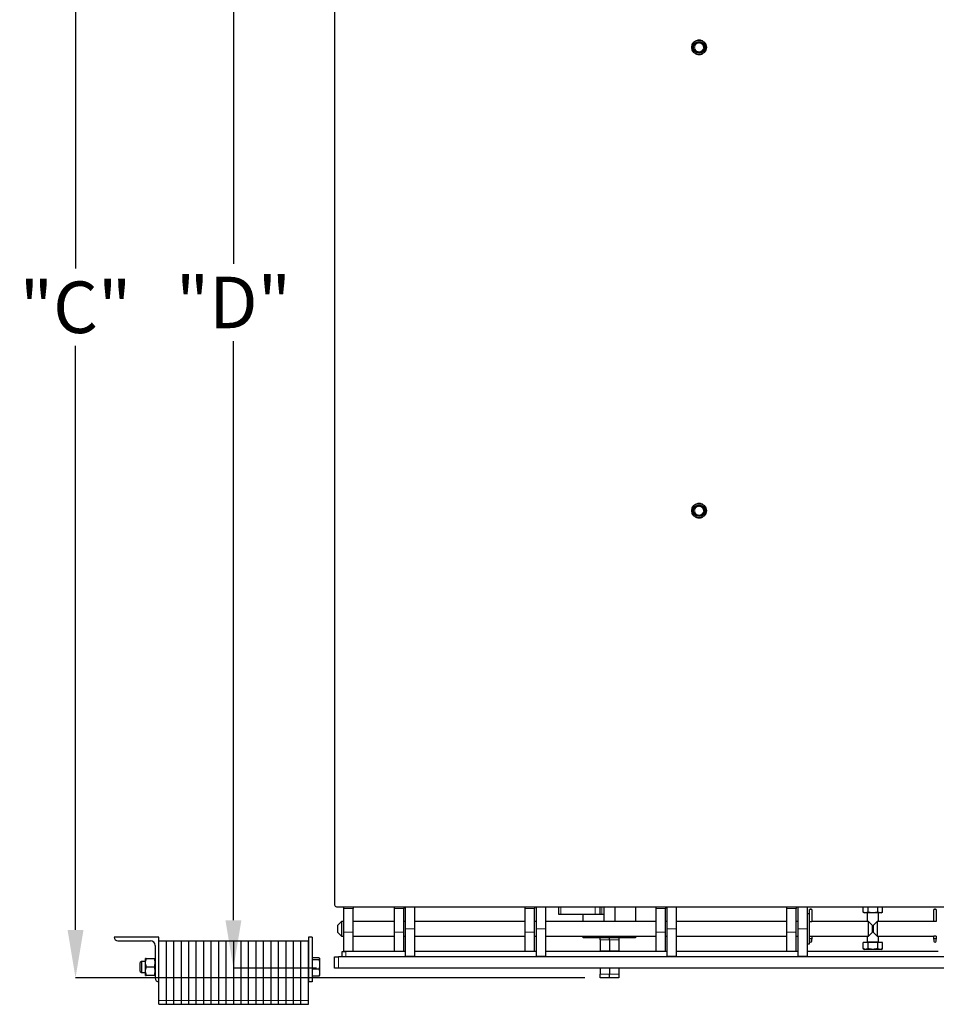
# Model space of a CAD drawing. Units: inches. Extents: x 3.3 to 19.7, y 2.1 to 14.1.
# Drawn here: x 14.3 to 17.2, y 7.9 to 11 of the extents above; entities that cross this region are included whole.
import ezdxf

# ---------------------------------------------------------------- set-up
doc = ezdxf.new("R2010")
doc.units = ezdxf.units.IN
doc.header["$MEASUREMENT"] = 0
doc.header["$PDSIZE"] = -1
doc.linetypes.add('PHANTOM', pattern=[0.5, 0.25, -0.05, 0.05, -0.05, 0.05, -0.05])
doc.styles.add('SLDTEXTSTYLE0', font='TXT', dxfattribs={"width": 0.605})
doc.dimstyles.new('SLDDIMSTYLE0', dxfattribs={"dimtxt": 0.161784, "dimasz": 0.15, "dimexe": 0, "dimexo": 0.0625, "dimgap": 0.040446, "dimtad": 0, "dimtih": 1, "dimtoh": 1, "dimdec": 3, "dimlfac": 20, "dimrnd": 1e-09, "dimzin": 12, "dimdsep": 46, "dimtxsty": 'SLDTEXTSTYLE0', "dimsah": 1, "dimcen": 0.09, "dimadec": 0, "dimazin": 3, "dimtfac": 1, "dimtdec": 3, "dimtofl": 0, "dimtmove": 0, "dimatfit": 3, "dimfxl": 1, "dimfrac": 2, "dimtolj": 1, "dimtzin": 12, "dimarcsym": 0})

# ---------------------------------------------------------------- blocks, each defined once
blk = doc.blocks.new('*D126')
at = {"color": 0, "linetype": 'Continuous', "lineweight": -2}
for p, q in [((15.2039, 12.1592), (14.4894, 12.1592)), ((14.4894, 12.0092), (14.4894, 10.1776)), ((14.4894, 8.1033), (14.4894, 9.9349)), ((16.0857, 7.9533), (14.4894, 7.9533))]:
    blk.add_line(p, q, dxfattribs=at)
at = {"color": 0}
for points in [[(14.5144, 12.0092), (14.4644, 12.0092), (14.4894, 12.1592)], [(14.4644, 8.1033), (14.5144, 8.1033), (14.4894, 7.9533)]]:
    blk.add_solid(points, dxfattribs=at)
at = {"layer": 'DEFPOINTS', "color": 0}
for p in [(15.2664, 12.1592), (14.4894, 7.9533), (16.1482, 7.9533)]:
    blk.add_point(p, dxfattribs=at)
at = {"color": 0, "insert": (14.4894, 10.0562), "char_height": 0.16178, "attachment_point": 5, "style": 'SLDTEXTSTYLE0'}
blk.add_mtext('\\A1;"C"', dxfattribs=at)
blk = doc.blocks.new('*D127')
at = {"color": 0, "linetype": 'Continuous', "lineweight": -2}
for p, q in [((15.2039, 12.1592), (14.9844, 12.1592)), ((14.9844, 12.0092), (14.9844, 10.1927)), ((14.9844, 8.1335), (14.9844, 9.95)), ((15.2449, 7.9835), (14.9844, 7.9835))]:
    blk.add_line(p, q, dxfattribs=at)
at = {"color": 0}
for points in [[(15.0094, 12.0092), (14.9594, 12.0092), (14.9844, 12.1592)], [(14.9594, 8.1335), (15.0094, 8.1335), (14.9844, 7.9835)]]:
    blk.add_solid(points, dxfattribs=at)
at = {"layer": 'DEFPOINTS', "color": 0}
for p in [(15.2664, 12.1592), (14.9844, 7.9835), (15.3074, 7.9835)]:
    blk.add_point(p, dxfattribs=at)
at = {"color": 0, "insert": (14.9844, 10.0713), "char_height": 0.16178, "attachment_point": 5, "style": 'SLDTEXTSTYLE0'}
blk.add_mtext('\\A1;"D"', dxfattribs=at)

msp = doc.modelspace()

# ---------------------------------------------------------------- linework, layer by layer
at = {"color": 7, "linetype": 'Continuous', "lineweight": 25}
for p, q in [((15.301555, 12.044344), (15.301555, 8.181844)), ((16.431292, 10.890022), (16.431108, 10.89034)), ((16.434336, 10.89178), (16.434153, 10.892098)), ((16.46677, 10.873054), (16.467137, 10.873054)), ((16.431108, 10.852253), (16.431292, 10.852571)), ((16.434336, 10.850814), (16.434153, 10.850495)), ((16.46677, 10.869539), (16.467137, 10.869539)), ((16.431292, 9.436897), (16.431108, 9.437215)), ((16.434336, 9.438655), (16.434153, 9.438973)), ((16.46677, 9.419929), (16.467137, 9.419929)), ((16.431108, 9.399128), (16.431292, 9.399446)), ((16.434336, 9.397689), (16.434153, 9.39737)), ((16.46677, 9.416414), (16.467137, 9.416414)), ((15.307414, 8.175984), (18.670695, 8.175984)), ((15.330851, 8.170192), (15.330851, 8.175984)), ((15.330851, 8.096451), (15.330851, 8.170192)), ((15.360148, 8.175984), (15.360148, 8.170192)), ((15.360148, 8.096451), (15.360148, 8.170192)), ((15.489055, 8.170192), (15.489055, 8.175984)), ((15.489055, 8.096451), (15.489055, 8.170192)), ((15.518351, 8.175984), (15.518351, 8.170192)), ((15.518351, 8.096451), (15.518351, 8.170192)), ((15.524211, 8.106844), (15.524211, 8.175984)), ((15.553508, 8.106844), (15.553508, 8.175984)), ((15.899211, 8.170192), (15.899211, 8.175984)), ((15.899211, 8.096451), (15.899211, 8.170192)), ((15.928508, 8.175984), (15.928508, 8.170192)), ((15.928508, 8.096451), (15.928508, 8.170192)), ((15.934367, 8.106844), (15.934367, 8.175984)), ((15.963664, 8.106844), (15.963664, 8.175984)), ((16.00468, 8.151375), (16.00468, 8.175984)), ((16.133586, 8.151375), (16.133586, 8.175984)), ((16.145305, 8.175984), (16.145305, 8.130234)), ((16.180461, 8.175984), (16.180461, 8.130234)), ((16.244914, 8.175984), (16.244914, 8.130234)), ((16.309367, 8.170192), (16.309367, 8.175984)), ((16.309367, 8.096451), (16.309367, 8.170192)), ((16.338664, 8.175984), (16.338664, 8.170192)), ((16.338664, 8.096451), (16.338664, 8.170192)), ((16.344523, 8.106844), (16.344523, 8.175984)), ((16.37382, 8.106844), (16.37382, 8.175984)), ((16.719523, 8.170192), (16.719523, 8.175984)), ((16.719523, 8.096451), (16.719523, 8.170192)), ((16.74882, 8.175984), (16.74882, 8.170192)), ((16.74882, 8.096451), (16.74882, 8.170192)), ((16.75468, 8.106844), (16.75468, 8.175984)), ((16.783976, 8.106844), (16.783976, 8.175984)), ((16.790258, 8.153719), (16.783976, 8.153719)), ((16.797289, 8.167008), (16.790258, 8.167008)), ((16.790258, 8.130153), (16.790258, 8.167008)), ((16.790258, 8.106844), (16.790258, 8.153719)), ((16.79553, 8.168765), (16.792016, 8.168765)), ((16.797289, 8.167008), (16.79553, 8.168765)), ((16.797289, 8.167008), (16.797289, 8.130152)), ((16.958608, 8.159443), (16.958608, 8.175984)), ((16.958608, 8.159443), (16.962687, 8.157088)), ((16.96622, 8.157088), (16.962687, 8.157088)), ((16.989055, 8.157088), (16.96622, 8.157088)), ((16.971476, 8.157088), (16.971476, 8.130234)), ((16.973831, 8.159443), (16.973831, 8.175984)), ((17.011889, 8.157088), (16.989055, 8.157088)), ((17.004278, 8.159443), (17.004278, 8.175984)), ((17.006633, 8.130234), (17.006633, 8.157088)), ((17.015422, 8.157088), (17.011889, 8.157088)), ((17.015422, 8.157088), (17.019501, 8.159443)), ((17.019501, 8.159443), (17.019501, 8.175984)), ((17.180308, 8.130153), (17.180308, 8.167008)), ((17.187338, 8.167008), (17.180308, 8.167008)), ((17.18558, 8.168765), (17.182066, 8.168765)), ((17.187338, 8.167008), (17.18558, 8.168765)), ((17.187338, 8.167008), (17.187338, 8.130153)), ((15.32307, 8.130234), (15.311351, 8.118515)), ((15.330851, 8.130234), (15.32307, 8.130234)), ((15.32307, 8.130234), (15.32307, 8.083453)), ((15.489055, 8.130234), (15.360148, 8.130234)), ((15.524211, 8.130234), (15.518351, 8.130234)), ((15.899211, 8.130234), (15.553508, 8.130234)), ((15.934367, 8.130234), (15.928508, 8.130234)), ((16.309367, 8.130234), (15.963664, 8.130234)), ((16.010539, 8.151375), (16.00468, 8.151375)), ((16.118914, 8.151375), (16.010539, 8.151375)), ((16.080851, 8.130234), (16.080851, 8.151375)), ((16.133586, 8.151375), (16.118914, 8.151375)), ((16.139445, 8.151375), (16.133586, 8.151375)), ((16.145305, 8.151375), (16.139445, 8.151375)), ((16.344523, 8.130234), (16.338664, 8.130234)), ((16.719523, 8.130234), (16.37382, 8.130234)), ((16.75468, 8.130234), (16.74882, 8.130234)), ((16.975414, 8.130234), (16.79775, 8.130234)), ((16.987133, 8.118515), (16.975414, 8.130234)), ((16.975414, 8.083453), (16.975414, 8.130234)), ((17.002182, 8.130234), (16.990464, 8.118515)), ((17.179847, 8.130234), (17.002182, 8.130234)), ((17.002182, 8.130234), (17.002182, 8.106844)), ((15.311351, 8.095172), (15.311351, 8.118515)), ((15.311351, 8.095172), (15.32307, 8.083453)), ((15.330851, 8.036531), (15.330851, 8.096451)), ((15.360148, 8.036531), (15.360148, 8.096451)), ((15.489055, 8.036531), (15.489055, 8.096451)), ((15.518351, 8.036531), (15.518351, 8.096451)), ((15.524211, 8.02159), (15.524211, 8.106844)), ((15.553508, 8.02159), (15.553508, 8.106844)), ((15.899211, 8.036531), (15.899211, 8.096451)), ((15.928508, 8.036531), (15.928508, 8.096451)), ((15.934367, 8.02159), (15.934367, 8.106844)), ((15.963664, 8.02159), (15.963664, 8.106844)), ((16.309367, 8.036531), (16.309367, 8.096451)), ((16.338664, 8.036531), (16.338664, 8.096451)), ((16.344523, 8.02159), (16.344523, 8.106844)), ((16.37382, 8.02159), (16.37382, 8.106844)), ((16.719523, 8.036531), (16.719523, 8.096451)), ((16.74882, 8.036531), (16.74882, 8.096451)), ((16.75468, 8.02159), (16.75468, 8.106844)), ((16.783976, 8.02159), (16.783976, 8.106844)), ((16.790258, 8.059969), (16.790258, 8.106844)), ((16.975414, 8.083453), (16.987133, 8.095172)), ((16.987133, 8.118515), (16.987133, 8.095172)), ((16.990464, 8.106844), (16.990464, 8.118515)), ((16.990464, 8.095172), (16.990464, 8.106844)), ((16.990464, 8.095172), (17.002182, 8.083453)), ((17.002182, 8.106844), (17.002182, 8.083453)), ((14.750773, 8.081062), (14.610148, 8.081062)), ((14.621867, 8.069344), (14.724406, 8.069344)), ((14.750773, 7.940437), (14.750773, 8.081062)), ((14.750773, 7.881844), (14.750773, 8.069344)), ((14.750773, 8.069344), (14.774211, 8.069344)), ((14.774211, 7.881844), (14.774211, 8.069344)), ((14.774211, 8.069344), (14.797648, 8.069344)), ((14.797648, 7.881844), (14.797648, 8.069344)), ((14.797648, 8.069344), (14.821086, 8.069344)), ((14.821086, 7.881844), (14.821086, 8.069344)), ((14.821086, 8.069344), (14.844523, 8.069344)), ((14.844523, 7.881844), (14.844523, 8.069344)), ((14.844523, 8.069344), (14.867961, 8.069344)), ((14.867961, 7.881844), (14.867961, 8.069344)), ((14.867961, 8.069344), (14.891398, 8.069344)), ((14.891398, 7.881844), (14.891398, 8.069344)), ((14.891398, 8.069344), (14.914836, 8.069344)), ((14.914836, 7.881844), (14.914836, 8.069344)), ((14.914836, 8.069344), (14.938273, 8.069344)), ((14.938273, 7.881844), (14.938273, 8.069344)), ((14.938273, 8.069344), (14.961711, 8.069344)), ((14.961711, 7.881844), (14.961711, 8.069344)), ((14.961711, 8.069344), (14.985148, 8.069344)), ((14.985148, 7.881844), (14.985148, 8.069344)), ((14.985148, 8.069344), (15.008586, 8.069344)), ((15.008586, 7.881844), (15.008586, 8.069344)), ((15.008586, 8.069344), (15.032023, 8.069344)), ((15.032023, 7.881844), (15.032023, 8.069344)), ((15.032023, 8.069344), (15.055461, 8.069344)), ((15.055461, 7.881844), (15.055461, 8.069344)), ((15.055461, 8.069344), (15.078898, 8.069344)), ((15.078898, 7.881844), (15.078898, 8.069344)), ((15.078898, 8.069344), (15.102336, 8.069344)), ((15.102336, 7.881844), (15.102336, 8.069344)), ((15.102336, 8.069344), (15.125773, 8.069344)), ((15.125773, 7.881844), (15.125773, 8.069344)), ((15.125773, 8.069344), (15.149211, 8.069344)), ((15.149211, 7.881844), (15.149211, 8.069344)), ((15.149211, 8.069344), (15.172648, 8.069344)), ((15.172648, 7.881844), (15.172648, 8.069344)), ((15.172648, 8.069344), (15.196086, 8.069344)), ((15.196086, 7.881844), (15.196086, 8.069344)), ((15.196086, 8.069344), (15.219523, 8.069344)), ((15.219523, 8.081062), (15.219523, 7.940437)), ((15.231242, 8.081062), (15.219523, 8.081062)), ((15.219523, 7.881844), (15.219523, 8.069344)), ((15.231242, 8.081062), (15.231242, 7.940437)), ((15.32307, 8.083453), (15.330851, 8.083453)), ((15.360148, 8.083453), (15.489055, 8.083453)), ((15.518351, 8.083453), (15.524211, 8.083453)), ((15.553508, 8.083453), (15.899211, 8.083453)), ((15.928508, 8.083453), (15.934367, 8.083453)), ((15.963664, 8.083453), (16.309367, 8.083453)), ((16.080851, 8.078662), (16.080851, 8.083453)), ((16.09257, 8.078662), (16.080851, 8.078662)), ((16.233195, 8.078662), (16.09257, 8.078662)), ((16.133586, 8.072803), (16.133586, 8.078662)), ((16.133586, 8.072803), (16.133586, 8.037647)), ((16.162883, 8.072803), (16.162883, 8.078662)), ((16.162883, 8.072803), (16.162883, 8.037647)), ((16.19218, 8.078662), (16.19218, 8.072803)), ((16.19218, 8.072803), (16.19218, 8.037647)), ((16.244914, 8.078662), (16.233195, 8.078662)), ((16.244914, 8.083453), (16.244914, 8.078662)), ((16.338664, 8.083453), (16.344523, 8.083453)), ((16.37382, 8.083453), (16.719523, 8.083453)), ((16.74882, 8.083453), (16.75468, 8.083453)), ((16.783976, 8.059969), (16.790258, 8.059969)), ((16.790258, 8.074685), (16.790258, 8.083453)), ((16.790258, 8.074685), (16.790258, 8.068672)), ((16.797289, 8.083453), (16.797289, 8.074685)), ((16.797289, 8.068672), (16.797289, 8.074685)), ((16.79775, 8.083453), (16.975414, 8.083453)), ((16.958608, 8.044745), (16.958608, 8.064363)), ((16.973831, 8.064363), (16.958608, 8.064363)), ((16.971476, 8.064621), (16.971383, 8.064363)), ((16.971476, 8.083453), (16.971476, 8.064621)), ((17.006633, 8.064621), (16.971476, 8.064621)), ((16.973831, 8.044745), (16.973831, 8.064363)), ((17.004278, 8.064363), (16.973831, 8.064363)), ((17.002182, 8.083453), (17.179847, 8.083453)), ((17.004278, 8.044745), (17.004278, 8.064363)), ((17.019501, 8.064363), (17.004278, 8.064363)), ((17.006633, 8.064621), (17.006633, 8.083453)), ((17.006726, 8.064363), (17.006633, 8.064621)), ((17.019501, 8.044745), (17.019501, 8.064363)), ((17.180308, 8.074685), (17.180308, 8.083453)), ((17.180308, 8.074685), (17.180308, 8.068672)), ((17.187338, 8.083453), (17.187338, 8.074685)), ((17.187338, 8.068672), (17.187338, 8.074685)), ((14.739055, 8.054695), (14.739055, 7.952156)), ((15.324992, 8.01866), (15.324992, 8.036238)), ((15.324992, 8.036238), (15.336711, 8.036238)), ((15.330851, 8.036531), (15.360148, 8.036531)), ((15.524211, 8.036238), (15.336711, 8.036238)), ((15.489055, 8.036531), (15.518351, 8.036531)), ((15.934367, 8.036238), (15.553508, 8.036238)), ((15.899211, 8.036531), (15.928508, 8.036531)), ((16.344523, 8.036238), (15.963664, 8.036238)), ((16.133586, 8.036238), (16.133586, 8.037647)), ((16.162883, 8.036238), (16.162883, 8.037647)), ((16.19218, 8.037647), (16.19218, 8.036238)), ((16.309367, 8.036531), (16.338664, 8.036531)), ((16.75468, 8.036238), (16.37382, 8.036238)), ((16.719523, 8.036531), (16.74882, 8.036531)), ((17.194133, 8.036238), (16.783976, 8.036238)), ((16.958608, 8.044745), (16.962687, 8.04239)), ((16.96622, 8.04239), (16.962687, 8.04239)), ((16.989055, 8.04239), (16.96622, 8.04239)), ((17.011889, 8.04239), (16.989055, 8.04239)), ((17.015422, 8.04239), (17.011889, 8.04239)), ((17.015422, 8.04239), (17.019501, 8.044745)), ((14.695695, 8.00489), (14.69218, 8.001375)), ((14.69218, 7.97325), (14.69218, 8.001375)), ((14.709025, 8.00489), (14.695695, 8.00489)), ((14.695695, 8.00489), (14.695695, 7.969734)), ((14.709025, 8.000496), (14.709025, 8.013679)), ((14.709025, 7.974129), (14.709025, 8.000496)), ((14.711165, 8.013679), (14.736915, 8.013679)), ((15.252325, 8.016355), (15.231242, 8.016355)), ((15.252325, 8.009747), (15.231242, 8.009747)), ((15.25468, 8.013679), (15.254278, 8.014374)), ((15.25468, 8.013679), (15.25468, 8.013051)), ((15.25468, 8.013051), (15.25468, 7.995226)), ((15.301555, 7.983504), (15.301555, 8.01866)), ((15.301555, 8.01866), (15.313273, 8.01866)), ((18.664836, 8.01866), (15.313273, 8.01866)), ((15.524211, 8.01866), (15.524211, 8.02159)), ((15.553508, 8.02159), (15.553508, 8.01866)), ((15.934367, 8.01866), (15.934367, 8.02159)), ((15.963664, 8.02159), (15.963664, 8.01866)), ((16.344523, 8.01866), (16.344523, 8.02159)), ((16.37382, 8.02159), (16.37382, 8.01866)), ((16.75468, 8.01866), (16.75468, 8.02159)), ((16.783976, 8.02159), (16.783976, 8.01866)), ((14.69218, 7.97325), (14.695695, 7.969734)), ((14.695695, 7.969734), (14.709025, 7.969734)), ((14.709025, 7.960945), (14.709025, 7.974129)), ((15.252325, 7.980704), (15.231242, 7.980704)), ((15.25468, 7.995226), (15.25468, 7.969487)), ((15.25468, 7.969487), (15.25468, 7.960945)), ((15.313273, 7.983504), (15.301555, 7.983504)), ((18.664836, 7.983504), (15.313273, 7.983504)), ((16.133586, 7.983504), (16.133586, 7.964479)), ((16.162883, 7.983504), (16.162883, 7.964479)), ((16.19218, 7.983504), (16.19218, 7.964479)), ((14.736915, 7.960945), (14.711165, 7.960945)), ((15.231242, 7.940437), (15.219523, 7.940437)), ((15.252325, 7.95827), (15.231242, 7.95827)), ((15.254278, 7.96025), (15.25468, 7.960945)), ((16.133586, 7.95331), (16.133586, 7.964479)), ((16.162883, 7.95331), (16.133586, 7.95331)), ((16.162883, 7.95331), (16.162883, 7.964479)), ((16.19218, 7.95331), (16.162883, 7.95331)), ((16.19218, 7.964479), (16.19218, 7.95331)), ((14.750773, 7.870125), (14.750773, 7.881844)), ((14.774211, 7.870125), (14.774211, 7.881844)), ((14.797648, 7.870125), (14.797648, 7.881844)), ((14.821086, 7.870125), (14.821086, 7.881844)), ((14.844523, 7.870125), (14.844523, 7.881844)), ((14.867961, 7.870125), (14.867961, 7.881844)), ((14.891398, 7.870125), (14.891398, 7.881844)), ((14.914836, 7.870125), (14.914836, 7.881844)), ((14.938273, 7.870125), (14.938273, 7.881844)), ((14.961711, 7.870125), (14.961711, 7.881844)), ((14.985148, 7.870125), (14.985148, 7.881844)), ((15.008586, 7.870125), (15.008586, 7.881844)), ((15.032023, 7.870125), (15.032023, 7.881844)), ((15.055461, 7.870125), (15.055461, 7.881844)), ((15.078898, 7.870125), (15.078898, 7.881844)), ((15.102336, 7.870125), (15.102336, 7.881844)), ((15.125773, 7.870125), (15.125773, 7.881844)), ((15.149211, 7.870125), (15.149211, 7.881844)), ((15.172648, 7.870125), (15.172648, 7.881844)), ((15.196086, 7.870125), (15.196086, 7.881844)), ((15.219523, 7.870125), (15.219523, 7.881844)), ((14.750773, 7.870125), (14.774211, 7.870125)), ((14.774211, 7.870125), (14.797648, 7.870125)), ((14.797648, 7.870125), (14.821086, 7.870125)), ((14.821086, 7.870125), (14.844523, 7.870125)), ((14.844523, 7.870125), (14.867961, 7.870125)), ((14.867961, 7.870125), (14.891398, 7.870125)), ((14.891398, 7.870125), (14.914836, 7.870125)), ((14.914836, 7.870125), (14.938273, 7.870125)), ((14.938273, 7.870125), (14.961711, 7.870125)), ((14.961711, 7.870125), (14.985148, 7.870125)), ((14.985148, 7.870125), (15.008586, 7.870125)), ((15.008586, 7.870125), (15.032023, 7.870125)), ((15.032023, 7.870125), (15.055461, 7.870125)), ((15.055461, 7.870125), (15.078898, 7.870125)), ((15.078898, 7.870125), (15.102336, 7.870125)), ((15.102336, 7.870125), (15.125773, 7.870125)), ((15.125773, 7.870125), (15.149211, 7.870125)), ((15.149211, 7.870125), (15.172648, 7.870125)), ((15.172648, 7.870125), (15.196086, 7.870125)), ((15.196086, 7.870125), (15.219523, 7.870125))]:
    msp.add_line(p, q, dxfattribs=at)
at = {"color": 8, "linetype": 'PHANTOM', "lineweight": 18}
for p, q in [((15.360148, 8.170192), (15.330851, 8.170192)), ((15.518351, 8.170192), (15.489055, 8.170192)), ((15.928508, 8.170192), (15.899211, 8.170192)), ((16.010539, 8.151375), (16.010539, 8.175984)), ((16.118914, 8.151375), (16.118914, 8.175984)), ((16.139445, 8.151375), (16.139445, 8.175984)), ((16.338664, 8.170192), (16.309367, 8.170192)), ((16.74882, 8.170192), (16.719523, 8.170192)), ((15.330851, 8.096451), (15.360148, 8.096451)), ((15.489055, 8.096451), (15.518351, 8.096451)), ((15.524211, 8.106844), (15.553508, 8.106844)), ((15.899211, 8.096451), (15.928508, 8.096451)), ((15.934367, 8.106844), (15.963664, 8.106844)), ((16.309367, 8.096451), (16.338664, 8.096451)), ((16.344523, 8.106844), (16.37382, 8.106844)), ((16.719523, 8.096451), (16.74882, 8.096451)), ((16.75468, 8.106844), (16.783976, 8.106844)), ((16.09257, 8.083453), (16.09257, 8.078662)), ((16.162883, 8.072803), (16.133586, 8.072803)), ((16.19218, 8.072803), (16.162883, 8.072803)), ((16.233195, 8.078662), (16.233195, 8.083453)), ((16.790258, 8.083453), (16.797289, 8.083453)), ((17.180308, 8.083453), (17.187338, 8.083453)), ((15.336711, 8.036238), (15.336711, 8.01866)), ((16.133586, 8.037647), (16.162883, 8.037647)), ((16.162883, 8.037647), (16.19218, 8.037647)), ((14.736915, 8.01302), (14.711165, 8.01302)), ((15.313273, 8.01866), (15.313273, 7.983504)), ((15.524211, 8.02159), (15.553508, 8.02159)), ((15.934367, 8.02159), (15.963664, 8.02159)), ((16.344523, 8.02159), (16.37382, 8.02159)), ((16.75468, 8.02159), (16.783976, 8.02159)), ((14.711165, 7.987971), (14.736915, 7.987971)), ((14.736915, 7.986653), (14.711165, 7.986653)), ((14.711165, 7.961604), (14.736915, 7.961604)), ((16.133586, 7.964479), (16.162883, 7.964479)), ((16.162883, 7.964479), (16.19218, 7.964479)), ((14.750773, 7.881844), (14.774211, 7.881844)), ((14.774211, 7.881844), (14.797648, 7.881844)), ((14.797648, 7.881844), (14.821086, 7.881844)), ((14.821086, 7.881844), (14.844523, 7.881844)), ((14.844523, 7.881844), (14.867961, 7.881844)), ((14.867961, 7.881844), (14.891398, 7.881844)), ((14.891398, 7.881844), (14.914836, 7.881844)), ((14.914836, 7.881844), (14.938273, 7.881844)), ((14.938273, 7.881844), (14.961711, 7.881844)), ((14.961711, 7.881844), (14.985148, 7.881844)), ((14.985148, 7.881844), (15.008586, 7.881844)), ((15.008586, 7.881844), (15.032023, 7.881844)), ((15.032023, 7.881844), (15.055461, 7.881844)), ((15.055461, 7.881844), (15.078898, 7.881844)), ((15.078898, 7.881844), (15.102336, 7.881844)), ((15.102336, 7.881844), (15.125773, 7.881844)), ((15.125773, 7.881844), (15.149211, 7.881844)), ((15.149211, 7.881844), (15.172648, 7.881844)), ((15.172648, 7.881844), (15.196086, 7.881844)), ((15.196086, 7.881844), (15.219523, 7.881844))]:
    msp.add_line(p, q, dxfattribs=at)
at = {"color": 7, "linetype": 'Continuous', "lineweight": 25, "flags": 128}
for points in [[(16.792016, 8.168765), (16.79056, 8.167309), (16.790258, 8.167008)], [(17.182066, 8.168765), (17.18061, 8.167309), (17.180308, 8.167008)]]:
    msp.add_lwpolyline(points, dxfattribs=at)
at = {"color": 8, "linetype": 'PHANTOM', "lineweight": 18, "flags": 128}
for points in [[(16.790258, 8.074685), (16.790539, 8.075488), (16.791304, 8.076166), (16.792439, 8.076619), (16.793773, 8.076778), (16.795108, 8.076619), (16.796243, 8.076166), (16.797008, 8.075488), (16.797289, 8.074685)], [(17.180308, 8.074685), (17.180589, 8.075488), (17.181354, 8.076166), (17.182489, 8.076619), (17.183823, 8.076778), (17.185158, 8.076619), (17.186292, 8.076166), (17.187057, 8.075488), (17.187338, 8.074685)]]:
    msp.add_lwpolyline(points, dxfattribs=at)
at = {"color": 7, "linetype": 'Continuous', "lineweight": 25}
for centre, radius in [((16.444133, 10.871297), 0.023071), ((16.444133, 10.871297), 0.022705), ((16.444133, 10.871297), 0.018047), ((16.444133, 10.871297), 0.017578), ((16.444133, 10.871297), 0.017532), ((16.444133, 9.418172), 0.023071), ((16.444133, 9.418172), 0.022705), ((16.444133, 9.418172), 0.018047), ((16.444133, 9.418172), 0.017578), ((16.444133, 9.418172), 0.017532)]:
    msp.add_circle(centre, radius, dxfattribs=at)
at = {"color": 8, "linetype": 'PHANTOM', "lineweight": 18}
for centre in [(16.444133, 10.871297), (16.444133, 9.418172)]:
    msp.add_circle(centre, 0.013841, dxfattribs=at)
at = {"color": 7, "linetype": 'Continuous', "lineweight": 25}
for centre, radius, start, end in [((15.307414, 8.181844), 0.005859, 180, 270), ((16.793773, 8.15344), 0.023553, 260.152621, 279.720772), ((14.621867, 8.081062), 0.011719, 180, 270), ((14.724406, 8.054695), 0.014648, 0, 90), ((16.793773, 8.068719), 0.003516, 180.763966, 359.236034), ((17.183823, 8.060247), 0.023553, 80.152621, 99.720772), ((17.183823, 8.068719), 0.003516, 180.763966, 359.236034), ((14.750773, 7.952156), 0.011719, 180, 270)]:
    msp.add_arc(centre, radius, start, end, dxfattribs=at)
for points, knots in [([(16.466662, 10.871297), (16.466589, 10.872671), (16.466438, 10.875501), (16.465185, 10.8797), (16.463106, 10.883738), (16.460176, 10.887341), (16.456574, 10.890267), (16.452536, 10.892359), (16.448337, 10.893566), (16.444133, 10.893952), (16.439928, 10.893566), (16.435729, 10.892359), (16.431691, 10.890267), (16.428089, 10.887341), (16.425159, 10.883738), (16.42308, 10.8797), (16.421827, 10.875501), (16.421676, 10.872671), (16.421603, 10.871297)], [0, 0, 0, 0, 0.05825802, 0.12000566, 0.18432041, 0.25, 0.31567959, 0.37999434, 0.44174198, 0.5, 0.55825802, 0.62000566, 0.68432041, 0.75, 0.81567959, 0.87999434, 0.94174198, 1, 1, 1, 1]), ([(16.421603, 10.871297), (16.421676, 10.869923), (16.421827, 10.867092), (16.42308, 10.862893), (16.425159, 10.858856), (16.428089, 10.855253), (16.431691, 10.852326), (16.435729, 10.850234), (16.439928, 10.849027), (16.444133, 10.848641), (16.448337, 10.849027), (16.452536, 10.850234), (16.456574, 10.852326), (16.460176, 10.855253), (16.463106, 10.858856), (16.465185, 10.862893), (16.466438, 10.867092), (16.466589, 10.869923), (16.466662, 10.871297)], [0, 0, 0, 0, 0.05825802, 0.12000566, 0.18432041, 0.25, 0.31567959, 0.37999434, 0.44174198, 0.5, 0.55825802, 0.62000566, 0.68432041, 0.75, 0.81567959, 0.87999434, 0.94174198, 1, 1, 1, 1]), ([(16.466662, 9.418172), (16.466589, 9.419546), (16.466438, 9.422376), (16.465185, 9.426575), (16.463106, 9.430613), (16.460176, 9.434216), (16.456574, 9.437142), (16.452536, 9.439234), (16.448337, 9.440441), (16.444133, 9.440827), (16.439928, 9.440441), (16.435729, 9.439234), (16.431691, 9.437142), (16.428089, 9.434216), (16.425159, 9.430613), (16.42308, 9.426575), (16.421827, 9.422376), (16.421676, 9.419546), (16.421603, 9.418172)], [0, 0, 0, 0, 0.05825802, 0.12000566, 0.18432041, 0.25, 0.31567959, 0.37999434, 0.44174198, 0.5, 0.55825802, 0.62000566, 0.68432041, 0.75, 0.81567959, 0.87999434, 0.94174198, 1, 1, 1, 1]), ([(16.421603, 9.418172), (16.421676, 9.416798), (16.421827, 9.413967), (16.42308, 9.409768), (16.425159, 9.405731), (16.428089, 9.402128), (16.431691, 9.399201), (16.435729, 9.397109), (16.439928, 9.395902), (16.444133, 9.395516), (16.448337, 9.395902), (16.452536, 9.397109), (16.456574, 9.399201), (16.460176, 9.402128), (16.463106, 9.405731), (16.465185, 9.409768), (16.466438, 9.413967), (16.466589, 9.416798), (16.466662, 9.418172)], [0, 0, 0, 0, 0.05825802, 0.12000566, 0.18432041, 0.25, 0.31567959, 0.37999434, 0.44174198, 0.5, 0.55825802, 0.62000566, 0.68432041, 0.75, 0.81567959, 0.87999434, 0.94174198, 1, 1, 1, 1]), ([(16.96622, 8.157088), (16.966039, 8.15709), (16.964673, 8.157112), (16.962097, 8.157626), (16.959778, 8.158833), (16.958608, 8.159443)], [0, 0, 0, 0, 0.07010266, 0.53079095, 1, 1, 1, 1]), ([(16.973831, 8.159443), (16.972595, 8.158784), (16.9701, 8.157456), (16.967521, 8.157211), (16.96622, 8.157088)], [0, 0, 0, 0, 0.49545796, 1, 1, 1, 1]), ([(16.989055, 8.157088), (16.988694, 8.15709), (16.985961, 8.157112), (16.980809, 8.157626), (16.976171, 8.158833), (16.973831, 8.159443)], [0, 0, 0, 0, 0.07010266, 0.53079095, 1, 1, 1, 1]), ([(17.004278, 8.159443), (17.001805, 8.158784), (16.996815, 8.157456), (16.991657, 8.157211), (16.989055, 8.157088)], [0, 0, 0, 0, 0.49545796, 1, 1, 1, 1]), ([(17.011889, 8.157088), (17.011274, 8.157118), (17.009684, 8.157197), (17.007126, 8.157936), (17.005231, 8.158939), (17.004278, 8.159443)], [0, 0, 0, 0, 0.23891287, 0.61735222, 1, 1, 1, 1]), ([(17.019501, 8.159443), (17.018955, 8.159144), (17.017446, 8.158318), (17.01491, 8.157327), (17.0129, 8.157168), (17.011889, 8.157088)], [0, 0, 0, 0, 0.21997818, 0.60745663, 1, 1, 1, 1]), ([(17.187851, 8.130234), (17.187808, 8.130226), (17.18772, 8.130211), (17.187037, 8.130103), (17.186026, 8.12998), (17.184753, 8.12989), (17.183381, 8.129875), (17.182069, 8.12994), (17.180943, 8.130057), (17.18016, 8.130171), (17.17978, 8.130237), (17.179833, 8.130228), (17.179847, 8.130225)], [0, 0, 0, 0, 0.10629833, 0.2125597, 0.31978508, 0.42770458, 0.53455676, 0.64024068, 0.74647743, 0.85411688, 0.96184181, 1, 1, 1, 1]), ([(16.789745, 8.083453), (16.789789, 8.083461), (16.789877, 8.083476), (16.79056, 8.083584), (16.791571, 8.083707), (16.792843, 8.083797), (16.794215, 8.083812), (16.795527, 8.083747), (16.796653, 8.08363), (16.797436, 8.083516), (16.797817, 8.08345), (16.797764, 8.083459), (16.79775, 8.083462)], [0, 0, 0, 0, 0.10629833, 0.2125597, 0.31978508, 0.42770458, 0.53455676, 0.64024068, 0.74647743, 0.85411688, 0.96184181, 1, 1, 1, 1]), ([(16.96622, 8.04239), (16.966039, 8.042393), (16.964673, 8.042415), (16.962097, 8.042929), (16.959778, 8.044136), (16.958608, 8.044745)], [0, 0, 0, 0, 0.07010266, 0.53079095, 1, 1, 1, 1]), ([(16.973831, 8.044745), (16.972595, 8.044087), (16.9701, 8.042759), (16.967521, 8.042514), (16.96622, 8.04239)], [0, 0, 0, 0, 0.49545796, 1, 1, 1, 1]), ([(16.989055, 8.04239), (16.988694, 8.042393), (16.985961, 8.042415), (16.980809, 8.042929), (16.976171, 8.044136), (16.973831, 8.044745)], [0, 0, 0, 0, 0.07010266, 0.53079095, 1, 1, 1, 1]), ([(17.004278, 8.044745), (17.001805, 8.044087), (16.996815, 8.042759), (16.991657, 8.042514), (16.989055, 8.04239)], [0, 0, 0, 0, 0.49545796, 1, 1, 1, 1]), ([(17.011889, 8.04239), (17.01086, 8.042473), (17.008786, 8.042641), (17.006252, 8.043659), (17.004761, 8.044479), (17.004278, 8.044745)], [0, 0, 0, 0, 0.39947845, 0.80519583, 1, 1, 1, 1]), ([(17.019501, 8.044745), (17.018533, 8.044234), (17.016588, 8.043206), (17.014028, 8.042489), (17.012453, 8.042416), (17.011889, 8.04239)], [0, 0, 0, 0, 0.38849531, 0.78085478, 1, 1, 1, 1]), ([(14.711165, 8.013679), (14.710312, 8.013679), (14.709165, 8.013679), (14.709054, 8.013679), (14.709025, 8.013679)], [0, 0, 0, 0, 0.74340248, 1, 1, 1, 1]), ([(14.709025, 8.000496), (14.709028, 8.000808), (14.709048, 8.003064), (14.709515, 8.007297), (14.710612, 8.011102), (14.711165, 8.01302)], [0, 0, 0, 0, 0.07388017, 0.53305674, 1, 1, 1, 1]), ([(14.711165, 7.987971), (14.710565, 7.990009), (14.709354, 7.99412), (14.709135, 7.998359), (14.709025, 8.000496)], [0, 0, 0, 0, 0.49574709, 1, 1, 1, 1]), ([(14.711165, 8.01302), (14.711196, 8.013129), (14.711258, 8.013345), (14.71127, 8.013569), (14.71123, 8.013669), (14.711181, 8.013677), (14.711165, 8.013679)], [0, 0, 0, 0, 0.28904541, 0.57865934, 0.85836512, 1, 1, 1, 1]), ([(14.736915, 8.013679), (14.736884, 8.013668), (14.736822, 8.013646), (14.736809, 8.013461), (14.73685, 8.013234), (14.736899, 8.013074), (14.736915, 8.01302)], [0, 0, 0, 0, 0.28904541, 0.57865934, 0.85836512, 1, 1, 1, 1]), ([(14.736915, 8.013679), (14.737768, 8.013679), (14.738915, 8.013679), (14.739026, 8.013679), (14.739055, 8.013679)], [0, 0, 0, 0, 0.74340248, 1, 1, 1, 1]), ([(14.739055, 8.000496), (14.739052, 8.000808), (14.739031, 8.003064), (14.738565, 8.007297), (14.737468, 8.011102), (14.736915, 8.01302)], [0, 0, 0, 0, 0.07388017, 0.53305674, 1, 1, 1, 1]), ([(14.736915, 7.987971), (14.737515, 7.990009), (14.738726, 7.99412), (14.738944, 7.998359), (14.739055, 8.000496)], [0, 0, 0, 0, 0.49574709, 1, 1, 1, 1]), ([(15.252325, 8.016355), (15.252983, 8.015818), (15.254311, 8.014735), (15.254556, 8.013616), (15.25468, 8.013051)], [0, 0, 0, 0, 0.49545796, 1, 1, 1, 1]), ([(15.25468, 8.013051), (15.254677, 8.012973), (15.254655, 8.01238), (15.254141, 8.011261), (15.252934, 8.010255), (15.252325, 8.009747)], [0, 0, 0, 0, 0.07010266, 0.53079095, 1, 1, 1, 1]), ([(15.252325, 8.009747), (15.252584, 8.00885), (15.253393, 8.006047), (15.254421, 8.001214), (15.254593, 7.997231), (15.25468, 7.995226)], [0, 0, 0, 0, 0.18950337, 0.59196957, 1, 1, 1, 1]), ([(14.709025, 7.974129), (14.709028, 7.974441), (14.709048, 7.976696), (14.709515, 7.98093), (14.710612, 7.984735), (14.711165, 7.986653)], [0, 0, 0, 0, 0.07388017, 0.53305674, 1, 1, 1, 1]), ([(14.711165, 7.961604), (14.710565, 7.963642), (14.709354, 7.967753), (14.709135, 7.971991), (14.709025, 7.974129)], [0, 0, 0, 0, 0.49574709, 1, 1, 1, 1]), ([(14.711165, 7.986653), (14.711196, 7.986773), (14.711258, 7.987012), (14.71127, 7.987421), (14.71123, 7.987746), (14.711181, 7.987915), (14.711165, 7.987971)], [0, 0, 0, 0, 0.28904541, 0.57865934, 0.85836512, 1, 1, 1, 1]), ([(14.736915, 7.987971), (14.736884, 7.987852), (14.736822, 7.987613), (14.736809, 7.987204), (14.73685, 7.986878), (14.736899, 7.98671), (14.736915, 7.986653)], [0, 0, 0, 0, 0.28904541, 0.57865934, 0.85836512, 1, 1, 1, 1]), ([(14.739055, 7.974129), (14.739052, 7.974441), (14.739031, 7.976696), (14.738565, 7.98093), (14.737468, 7.984735), (14.736915, 7.986653)], [0, 0, 0, 0, 0.07388017, 0.53305674, 1, 1, 1, 1]), ([(14.736915, 7.961604), (14.737515, 7.963642), (14.738726, 7.967753), (14.738944, 7.971991), (14.739055, 7.974129)], [0, 0, 0, 0, 0.49574709, 1, 1, 1, 1]), ([(15.25468, 7.995226), (15.254655, 7.994169), (15.254584, 7.991197), (15.253876, 7.986311), (15.252844, 7.982581), (15.252325, 7.980704)], [0, 0, 0, 0, 0.21499746, 0.60515176, 1, 1, 1, 1]), ([(15.252325, 7.980704), (15.252983, 7.978883), (15.254311, 7.975206), (15.254556, 7.971405), (15.25468, 7.969487)], [0, 0, 0, 0, 0.49545796, 1, 1, 1, 1]), ([(15.25468, 7.969487), (15.254677, 7.969221), (15.254655, 7.967207), (15.254141, 7.963411), (15.252934, 7.959994), (15.252325, 7.95827)], [0, 0, 0, 0, 0.07010266, 0.53079095, 1, 1, 1, 1]), ([(14.709025, 7.960945), (14.709054, 7.960945), (14.709165, 7.960945), (14.710312, 7.960945), (14.711165, 7.960945)], [0, 0, 0, 0, 0.25659752, 1, 1, 1, 1]), ([(14.711165, 7.960945), (14.711196, 7.960956), (14.711258, 7.960979), (14.71127, 7.961164), (14.71123, 7.96139), (14.711181, 7.96155), (14.711165, 7.961604)], [0, 0, 0, 0, 0.28904541, 0.57865934, 0.85836512, 1, 1, 1, 1]), ([(14.736915, 7.961604), (14.736884, 7.961496), (14.736822, 7.961279), (14.736809, 7.961055), (14.73685, 7.960956), (14.736899, 7.960948), (14.736915, 7.960945)], [0, 0, 0, 0, 0.28904541, 0.57865934, 0.85836512, 1, 1, 1, 1]), ([(14.739055, 7.960945), (14.739026, 7.960945), (14.738915, 7.960945), (14.737768, 7.960945), (14.736915, 7.960945)], [0, 0, 0, 0, 0.25659752, 1, 1, 1, 1]), ([(15.252325, 7.95827), (15.253037, 7.958804), (15.253928, 7.959472), (15.254147, 7.960163), (15.254191, 7.9603)], [0, 0, 0, 0, 0.80064034, 1, 1, 1, 1])]:
    msp.add_open_spline(points, degree=3, knots=knots, dxfattribs=at)

# ---------------------------------------------------------------- dimensions: what is measured, and where the dimension line sits
at = {"color": 2, "linetype": 'Continuous'}
dim = msp.add_linear_dim(base=(14.489361, 7.95331), p1=(15.266398, 12.159187), p2=(16.148234, 7.95331), angle=90, text='"C"', dimstyle='SLDDIMSTYLE0', dxfattribs=at)
dim.commit()
dim.dimension.update_dxf_attribs({"geometry": '*D126', "text_midpoint": (14.489361, 10.056248)})
dim = msp.add_linear_dim(base=(14.984391, 7.983504), p1=(15.266398, 12.159187), p2=(15.307414, 7.983504), angle=90, text='"D"', dimstyle='SLDDIMSTYLE0', dxfattribs=at)
dim.commit()
dim.dimension.update_dxf_attribs({"geometry": '*D127', "text_midpoint": (14.984391, 10.071345), "dimtype": 160})

doc.saveas('drawing.dxf')
